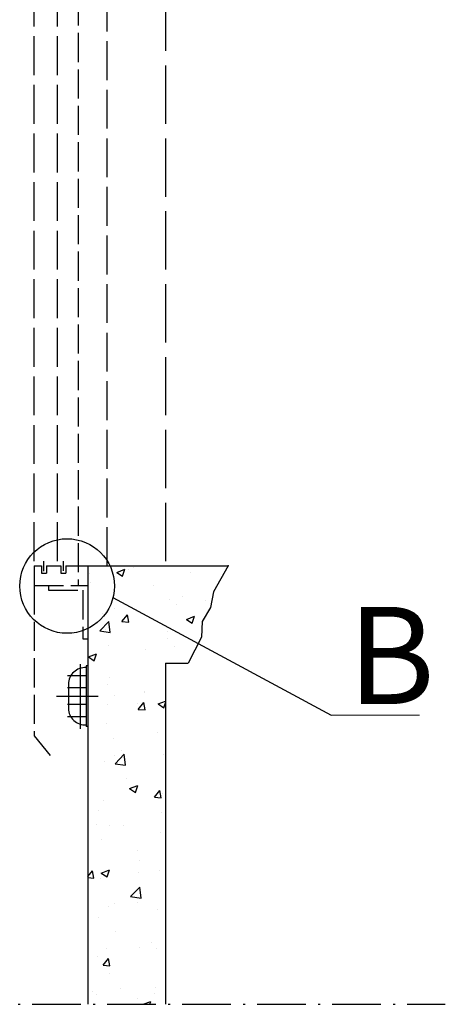
# Model space of a CAD drawing. Units: inches. Extents: x -6105 to 25840, y -40903 to 5544.
# Drawn here: x 4199 to 6824, y -23033 to -16953 of the extents above; entities that cross this region are included whole.
import ezdxf

# ---------------------------------------------------------------- set-up
doc = ezdxf.new("R2010")
doc.units = ezdxf.units.IN
doc.header["$MEASUREMENT"] = 0
doc.linetypes.add('ACAD_ISO02W100', pattern=[15, 12, -3])
doc.linetypes.add('ACAD_ISO10W100', pattern=[18.5, 12, -3, 0.5, -3])
for name, color, linetype in [('ASSI', 1, 'ACAD_ISO10W100'), ('BOTTONIERE', 4, 'Continuous'), ('CAMPITURE', 1, 'Continuous'), ('Lampada', 3, 'Continuous'), ('MURO', 7, 'Continuous'), ('PORTE', 2, 'Continuous')]:
    doc.layers.add(name, color=color, linetype=linetype)
doc.layers.add('QUOTE', color=1, linetype='Continuous', lineweight=15)
doc.styles.add('QUOTE', font='romans.shx', dxfattribs={"width": 0.8})

msp = doc.modelspace()

# ---------------------------------------------------------------- hatches: boundary and pattern name
at = {"layer": 'CAMPITURE', "ltscale": 5}
h = msp.add_hatch(dxfattribs=at)
h.set_pattern_fill('CONCRETE2', color=256, scale=900, style=0)
h.paths.add_polyline_path([(4618.411, -20326.015), (4618.411, -23032.69), (5098.393, -23032.69), (5098.393, -20926.015), (5237.635, -20926.015), (5319.575, -20765.15), (5323.3, -20668.353), (5375.443, -20582.725), (5394.066, -20485.927), (5485.206, -20326.015)])

# ---------------------------------------------------------------- linework, layer by layer
at = {"color": 3, "linetype": 'ACAD_ISO02W100', "ltscale": 20}
msp.add_line((4738.411, -20326.015), (4738.411, -13651.015), dxfattribs=at)
at = {"linetype": 'ACAD_ISO02W100', "ltscale": 30}
msp.add_line((5098.393, -13636.015), (5098.393, -20326.015), dxfattribs=at)
at = {"layer": 'ASSI'}
msp.add_line((4682.351, -21131.987), (4424.329, -21131.987), dxfattribs=at)
at = {"layer": 'ASSI', "ltscale": 25}
msp.add_line((-3123.502, -23032.69), (6823.766, -23032.69), dxfattribs=at)
at = {"layer": 'CAMPITURE'}
msp.add_line((4774.153, -20521.862), (6120.755, -21248.19), dxfattribs=at)
msp.add_circle((4491.157, -20449.919), 291.998, dxfattribs=at)
at = {"layer": 'Lampada'}
for p, q in [((4571.755, -20931.889), (4571.755, -21332.085)), ((4609.083, -20942.942), (4609.083, -21318.391)), ((4618.256, -20942.942), (4609.083, -20942.942)), ((4618.256, -20942.942), (4618.256, -21318.391)), ((4609.083, -21004.421), (4492.65, -21004.421)), ((4609.083, -21079.421), (4492.65, -21079.421)), ((4499.175, -21055.667), (4499.175, -21205.667)), ((4609.083, -21181.912), (4492.65, -21181.912)), ((4609.083, -21256.912), (4492.65, -21256.912)), ((4618.256, -21318.391), (4609.083, -21318.391)), ((4618.256, -21318.391), (4618.256, -21318.391)), ((4618.256, -21318.391), (4618.256, -21318.391))]:
    msp.add_line(p, q, dxfattribs=at)
for centre, start, end in [((4602.838, -21057.418), 86.8950242, 179.0320291), ((4602.838, -21203.915), 180.9679709, 273.1049758)]:
    msp.add_arc(centre, 103.677, start, end, dxfattribs=at)
at = {"layer": 'MURO'}
for p, q in [((4618.411, -20326.015), (4618.411, -23032.69)), ((4618.411, -20326.015), (5485.206, -20326.015)), ((5485.206, -20326.015), (5394.066, -20485.927)), ((5394.066, -20485.927), (5375.443, -20582.725)), ((5375.443, -20582.725), (5323.3, -20668.353)), ((5323.3, -20668.353), (5319.575, -20765.15)), ((5319.575, -20765.15), (5237.635, -20926.015)), ((5098.393, -20926.015), (5098.393, -23032.69)), ((5098.393, -20926.015), (5237.635, -20926.015))]:
    msp.add_line(p, q, dxfattribs=at)
at = {"layer": 'MURO', "color": 0, "linetype": 'ByBlock'}
msp.add_point((5485.206, -20326.015), dxfattribs=at)
msp.add_point((5485.206, -20326.015), dxfattribs=at)
at = {"layer": 'PORTE', "linetype": 'ACAD_ISO02W100', "ltscale": 15}
for p, q in [((4558.411, -13660.015), (4558.411, -20446.015)), ((4347.224, -20358.067), (4347.224, -20296.015)), ((4468.245, -20355.238), (4468.245, -20296.015)), ((4288.411, -20326.015), (4333.411, -20326.015)), ((4288.411, -20326.015), (4288.411, -20446.015)), ((4333.411, -20326.015), (4333.411, -20371.015)), ((4363.411, -20326.015), (4453.411, -20326.015)), ((4363.411, -20326.015), (4363.411, -20371.015)), ((4453.411, -20326.015), (4453.411, -20371.015)), ((4483.411, -20326.015), (4483.411, -20371.015)), ((4333.411, -20371.015), (4363.411, -20371.015)), ((4453.411, -20371.015), (4483.411, -20371.015)), ((4288.411, -20446.015), (4288.411, -21376.015)), ((4288.411, -20446.015), (4618.411, -20446.015)), ((4376.659, -20446.015), (4376.659, -20476.015)), ((4376.659, -20476.015), (4588.411, -20476.015)), ((4588.411, -20476.015), (4588.411, -20776.015)), ((4588.411, -20776.015), (4618.411, -20776.015))]:
    msp.add_line(p, q, dxfattribs=at)
at = {"layer": 'PORTE', "linetype": 'ACAD_ISO02W100', "ltscale": 20}
for p, q in [((4288.411, -20296.015), (4288.411, -14326.015)), ((4432.411, -20296.015), (4432.411, -14326.015))]:
    msp.add_line(p, q, dxfattribs=at)
at = {"layer": 'PORTE', "linetype": 'ACAD_ISO02W100', "ltscale": 30}
for p, q in [((4483.411, -20326.015), (4738.411, -20326.015)), ((4288.411, -21376.015), (4386.489, -21497.455))]:
    msp.add_line(p, q, dxfattribs=at)
at = {"layer": 'QUOTE', "ltscale": 300}
msp.add_line((6665.126, -21248.19), (6120.755, -21248.19), dxfattribs=at)

# ---------------------------------------------------------------- texts
at = {"layer": 'BOTTONIERE', "insert": (6222.076, -20578.625), "char_height": 3437.49942, "width": 295.57034, "attachment_point": 1, "style": 'QUOTE'}
msp.add_mtext('\\C1;\\fTahoma|b0|i0;\\H0.174545x;B', dxfattribs=at)

doc.saveas('drawing.dxf')
